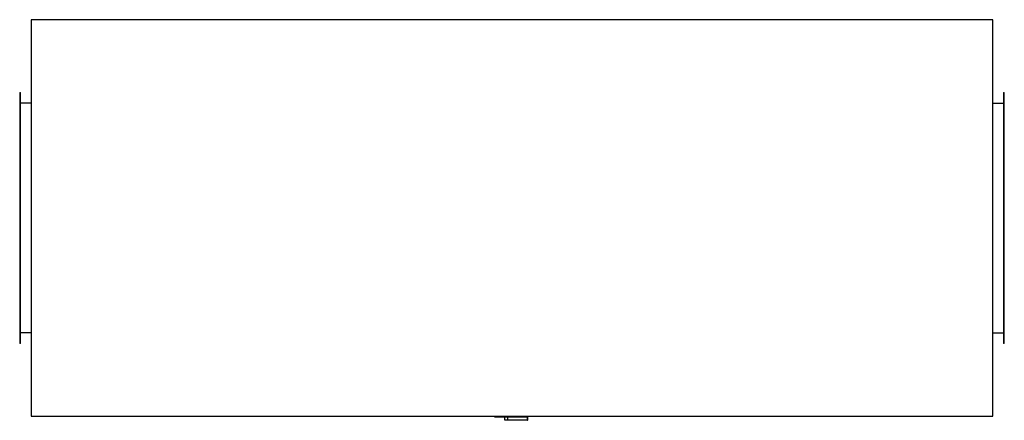
# Model space of a CAD drawing. Units: millimetres. Extents: x -3031 to 6290, y -3031 to 3031.
# Drawn here: x -1290 to 1290, y -3031 to -1980 of the extents above; entities that cross this region are included whole.
import ezdxf

# ---------------------------------------------------------------- set-up
doc = ezdxf.new("R2010")
doc.units = ezdxf.units.MM
doc.layers.add('ROS_MAIN', color=240, linetype='Continuous')

# ---------------------------------------------------------------- blocks, each defined once
blk = doc.blocks.new('ROS_SB_3500H_RW_TOP')
at = {"layer": 'ROS_MAIN'}
for p, q in [((-1260, 520), (-1260, -520)), ((1260, 520), (-1260, 520)), ((1260, -520), (1260, 520)), ((-1290, 329), (-1290, 319)), ((-1290, 329), (-1288, 329)), ((-1290, 319), (-1290, -319)), ((-1288, 319), (-1288, 329)), ((-1288, -319), (-1288, 319)), ((1288, 329), (1290, 329)), ((1288, 329), (1288, 319)), ((1288, 319), (1288, -319)), ((1290, 319), (1290, 329)), ((1290, -319), (1290, 319)), ((-1260, 301), (-1288, 301)), ((1260, 301), (1288, 301)), ((-1260, -301), (-1288, -301)), ((1260, -301), (1288, -301)), ((-1290, -319), (-1290, -329)), ((-1288, -329), (-1290, -329)), ((-1288, -329), (-1288, -319)), ((1288, -319), (1288, -329)), ((1290, -329), (1288, -329)), ((1290, -329), (1290, -319)), ((-1260, -520), (1260, -520)), ((-44.9, -522.2), (-44.9, -520)), ((40.8, -522.2), (-44.9, -522.2)), ((-18.5, -530.5), (-18.5, -522.2)), ((-10.5, -530.5), (-18.5, -530.5)), ((-10.5, -530.5), (-10.5, -522.2)), ((40.8, -530.5), (-10.5, -530.5)), ((40.8, -530.5), (40.8, -522.2)), ((40.8, -530.5), (41.9, -530.5)), ((41.9, -530.5), (41.9, -520))]:
    blk.add_line(p, q, dxfattribs=at)

msp = doc.modelspace()

# ---------------------------------------------------------------- block references
at = {"layer": 'ROS_MAIN'}
msp.add_blockref('ROS_SB_3500H_RW_TOP', (0, -2500), dxfattribs=at)

doc.saveas('drawing.dxf')
